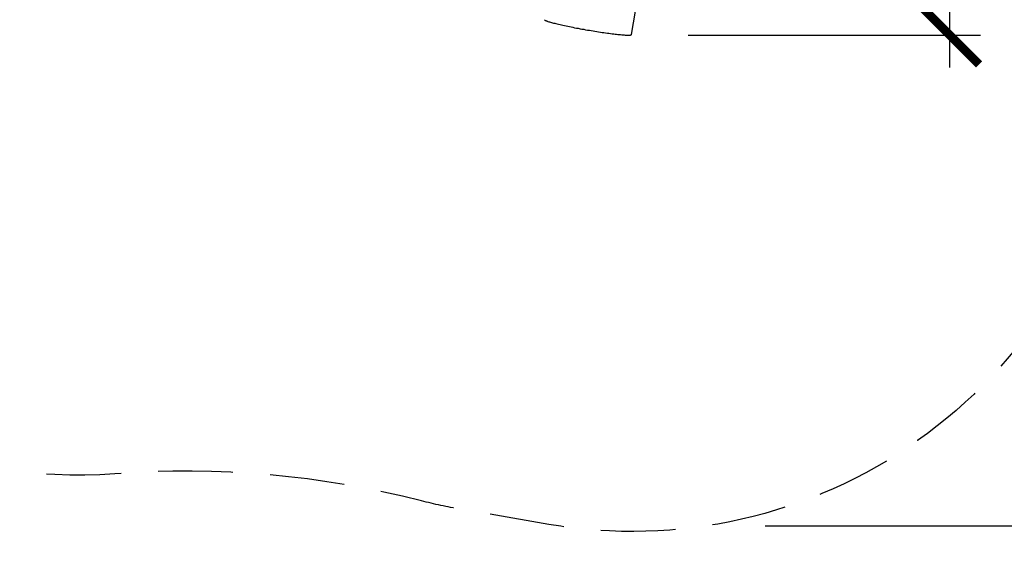
# Model space of a CAD drawing. Units: inches. Extents: x -246 to 300, y -175 to 238.
# Drawn here: x 27 to 195, y -175 to -83 of the extents above; entities that cross this region are included whole.
import ezdxf

# ---------------------------------------------------------------- set-up
doc = ezdxf.new("R2010")
doc.units = ezdxf.units.IN
doc.header["$MEASUREMENT"] = 0
doc.linetypes.add('DASHED', pattern=[19.05, 12.7, -6.35])
for name, color, linetype in [('DIMENSIONS', 8, 'Continuous'), ('ES_Equipment', 7, 'Continuous'), ('ES_FALLZONE_ASTM', 4, 'DASHED')]:
    doc.layers.add(name, color=color, linetype=linetype)
doc.styles.get("Standard").update_dxf_attribs({"font": 'arial.ttf'})
doc.dimstyles.new('ISO-25', dxfattribs={"dimtxt": 10, "dimasz": 10, "dimexe": 5.25, "dimexo": 0.625, "dimtad": 0, "dimdec": 0, "dimlunit": 4, "dimtxsty": 'Standard', "dimblk": 'ARCHTICK', "dimcen": 2.5, "dimdle": 5.5, "dimclrd": 256, "dimclre": 256, "dimclrt": 256, "dimadec": 0, "dimazin": 0, "dimtfac": 1, "dimtdec": 0, "dimtmove": 0, "dimatfit": 3, "dimfxl": 1, "dimarcsym": 0})

# ---------------------------------------------------------------- blocks, each defined once
blk = doc.blocks.new('_ArchTick')
at = {"color": 0, "linetype": 'ByBlock', "const_width": 0.15}
blk.add_lwpolyline([(-0.5, -0.5), (0.5, 0.5)], dxfattribs=at)
blk = doc.blocks.new('*D3')
at = {"layer": 'Defpoints', "color": 0, "transparency": 16777216}
for p in [(96.29, 179.8), (143.9, -169.03), (293.86, -169.03)]:
    blk.add_point(p, dxfattribs=at)
at = {"layer": 'DIMENSIONS', "lineweight": -2, "transparency": 16777216}
for p, q in [((293.86, 185.3), (293.86, 23.27)), ((106.29, 179.8), (299.11, 179.8)), ((293.86, -174.53), (293.86, -12.5)), ((153.9, -169.03), (299.11, -169.03))]:
    blk.add_line(p, q, dxfattribs=at)
at = {"layer": 'DIMENSIONS', "lineweight": -2, "transparency": 16777216, "xscale": 10, "yscale": 10, "zscale": 10}
for p, rotation in [((293.86, 179.8), 90), ((293.86, -169.03), 270)]:
    blk.add_blockref('_ArchTick', p, dxfattribs=dict(at, rotation=rotation))
at = {"layer": 'DIMENSIONS', "transparency": 16777216, "insert": (293.86, 5.38), "char_height": 10, "attachment_point": 5, "rotation": 90}
blk.add_mtext('29\'-1"', dxfattribs=at)
blk = doc.blocks.new('*D4')
at = {"layer": 'Defpoints', "color": 0, "transparency": 16777216}
for p in [(91.82, 95.97), (130.82, -85.4), (185.32, -85.4)]:
    blk.add_point(p, dxfattribs=at)
at = {"layer": 'DIMENSIONS', "lineweight": -2, "transparency": 16777216}
for p, q in [((185.32, 101.47), (185.32, 22.61)), ((101.82, 95.97), (190.57, 95.97)), ((185.32, -90.9), (185.32, -12.05)), ((140.82, -85.4), (190.57, -85.4))]:
    blk.add_line(p, q, dxfattribs=at)
at = {"layer": 'DIMENSIONS', "lineweight": -2, "transparency": 16777216, "xscale": 10, "yscale": 10, "zscale": 10}
for p, rotation in [((185.32, 95.97), 90), ((185.32, -85.4), 270)]:
    blk.add_blockref('_ArchTick', p, dxfattribs=dict(at, rotation=rotation))
at = {"layer": 'DIMENSIONS', "transparency": 16777216, "insert": (185.32, 5.28), "char_height": 10, "attachment_point": 5, "rotation": 90}
blk.add_mtext('15\'-1"', dxfattribs=at)

msp = doc.modelspace()

# ---------------------------------------------------------------- linework, layer by layer
at = {"layer": 'ES_Equipment', "color": 7, "linetype": 'Continuous', "lineweight": 25}
msp.add_line((131.13, -85.32), (144.46, -7.74), dxfattribs=at)
at = {"layer": 'ES_Equipment', "color": 7, "linetype": 'Continuous', "lineweight": 25, "flags": 128}
for points in [[(116.35, -82.78), (116.35, -82.79), (116.36, -82.81), (116.38, -82.84), (116.42, -82.86), (116.47, -82.89), (116.54, -82.93), (116.62, -82.96), (116.71, -83), (116.81, -83.04), (116.93, -83.08), (117.06, -83.12), (117.2, -83.16), (117.35, -83.21), (117.52, -83.25), (117.7, -83.3), (117.88, -83.35), (118.08, -83.4), (118.29, -83.45), (118.51, -83.51), (118.74, -83.56), (118.98, -83.62), (119.23, -83.67), (119.48, -83.73), (119.75, -83.79), (120.02, -83.85), (120.3, -83.9), (120.58, -83.96), (120.87, -84.02), (121.17, -84.08), (121.47, -84.14), (121.77, -84.2), (122.08, -84.25), (122.39, -84.31), (122.71, -84.37), (123.02, -84.42), (123.34, -84.48), (123.66, -84.54)], [(123.66, -84.54), (123.98, -84.59), (124.29, -84.64), (124.61, -84.7), (124.93, -84.75), (125.24, -84.8), (125.55, -84.84), (125.86, -84.89), (126.16, -84.94), (126.46, -84.98), (126.75, -85.02), (127.04, -85.06), (127.32, -85.1), (127.59, -85.14), (127.86, -85.17), (128.12, -85.2), (128.37, -85.23), (128.62, -85.26), (128.85, -85.28), (129.08, -85.31), (129.29, -85.33), (129.5, -85.35), (129.69, -85.36), (129.88, -85.38), (130.05, -85.39), (130.21, -85.4), (130.36, -85.4), (130.49, -85.41), (130.62, -85.41), (130.73, -85.41), (130.82, -85.4), (130.91, -85.4), (130.98, -85.39), (131.04, -85.38), (131.08, -85.36), (131.11, -85.35), (131.13, -85.33), (131.13, -85.32)]]:
    msp.add_lwpolyline(points, dxfattribs=at)
at = {"layer": 'ES_FALLZONE_ASTM', "flags": 128}
msp.add_lwpolyline([(233.61, 49.89), (240.26, 18.17, -0.23236), (221.92, -53.6), (214.11, -99.95, -0.415154), (117.05, -168.78), (102.02, -166.19, -0.020203), (95.38, -164.77, 0.081578), (43.19, -160.16, -0.121883), (3.4, -153.42, 0.228027), (-74.29, -156.36, -0.470949), (-193.88, -106.64), (-194.35, -105.53), (-198.32, -94.8), (-205.55, -77.34), (-212.05, -58.76), (-227.56, -33.59), (-235.73, -13.88), (-238.42, 6.55), (-240.62, 30.3), (-237.79, 51.84), (-229.39, 72.13), (-216.02, 89.54), (-199.3, 102.38), (-143.67, 135.5, -0.107846), (-111.85, 151.97), (-80.86, 160.3, -0.251474), (-3.48, 142.19, 0.337063), (7.68, 141.38), (45.87, 166.29, -0.360028), (152.27, 154.17), (212.51, 90.31, -0.138293)], format="xyb", close=True, dxfattribs=at)

# ---------------------------------------------------------------- dimensions: what is measured, and where the dimension line sits
at = {"layer": 'DIMENSIONS'}
for base, p1, p2, picture, middle in [((293.86, -169.03), (96.29, 179.8), (143.9, -169.03), '*D3', (293.86, 5.38)), ((185.32, -85.4), (91.82, 95.97), (130.82, -85.4), '*D4', (185.32, 5.28))]:
    dim = msp.add_linear_dim(base=base, p1=p1, p2=p2, angle=90, dimstyle='ISO-25', override={"dimexo": 10}, dxfattribs=at)
    dim.commit()
    dim.dimension.update_dxf_attribs({"geometry": picture, "text_midpoint": middle})

doc.saveas('drawing.dxf')
